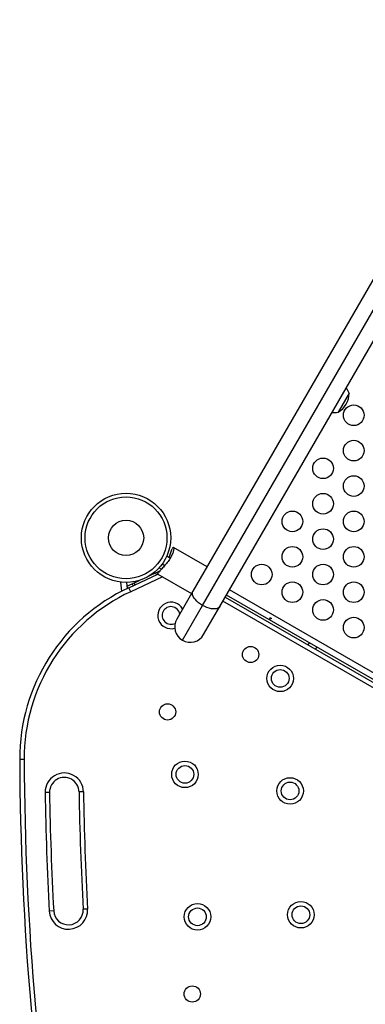
# Model space of a CAD drawing. Units: millimetres. Extents: x -25036 to 2553, y 1239 to 11019.
# Drawn here: x 2055 to 2070, y 1467 to 1508 of the extents above; entities that cross this region are included whole.
import ezdxf

# ---------------------------------------------------------------- set-up
doc = ezdxf.new("R2010")
doc.units = ezdxf.units.MM
doc.layers.add('CONTOUR', color=7, linetype='Continuous')

msp = doc.modelspace()

# ---------------------------------------------------------------- linework, layer by layer
at = {"layer": 'CONTOUR'}
for p, q in [((2098.34972, 1545.96905), (2062.7335, 1484.27995)), ((2063.14353, 1483.67514), (2098.75975, 1545.36424)), ((2063.87233, 1483.62245), (2099.48854, 1545.31155)), ((2069.34804, 1492.67167), (2068.87929, 1491.85977)), ((2061.89056, 1486.12992), (2061.85799, 1486.07353)), ((2063.33113, 1485.31507), (2061.90977, 1486.13569)), ((2061.76679, 1485.67698), (2061.62484, 1485.75893)), ((2061.22219, 1485.08352), (2061.32997, 1485.13377)), ((2061.30623, 1485.27147), (2061.40372, 1485.21518)), ((2061.43734, 1485.43417), (2061.54495, 1485.37204)), ((2060.02106, 1484.42553), (2061.25445, 1485.00066)), ((2061.4506, 1484.88525), (2060.1003, 1484.25559)), ((2060.24162, 1484.62627), (2060.47927, 1484.73709)), ((2060.91028, 1484.93807), (2061.14793, 1485.04889)), ((2061.14793, 1485.04889), (2061.22219, 1485.08352)), ((2061.14793, 1485.04889), (2061.18542, 1484.96848)), ((2061.22219, 1485.08352), (2061.25088, 1485.02198)), ((2061.24891, 1485.01856), (2061.28147, 1485.07495)), ((2061.25352, 1484.99903), (2062.67488, 1484.17841)), ((2059.67455, 1484.66067), (2059.7086, 1484.27145)), ((2059.92669, 1484.64705), (2059.94905, 1484.39151)), ((2059.94078, 1484.48599), (2060.16736, 1484.59164)), ((2059.94078, 1484.48599), (2059.97834, 1484.40545)), ((2060.1003, 1484.25559), (2060.02106, 1484.42553)), ((2060.16736, 1484.59164), (2060.24162, 1484.62627)), ((2060.16736, 1484.59164), (2060.20486, 1484.51123)), ((2060.24162, 1484.62627), (2060.27912, 1484.54586)), ((2062.7335, 1484.27995), (2062.04925, 1483.0948)), ((2085.24605, 1472.22402), (2064.28009, 1484.32872)), ((2084.9733, 1471.75161), (2064.00735, 1483.85631)), ((2064.1011, 1484.01869), (2085.06705, 1471.91399)), ((2085.12295, 1472.01081), (2064.15699, 1484.11551)), ((2062.28992, 1482.19663), (2063.14353, 1483.67514)), ((2063.18808, 1482.4373), (2063.87233, 1483.62245)), ((2067.65764, 1482.09441), (2067.60174, 1481.99759)), ((2067.9265, 1481.81009), (2067.9824, 1481.90691)), ((2055.58956, 1477.14776), (2055.40206, 1477.1471)), ((2056.66482, 1475.75051), (2056.47734, 1475.74775)), ((2058.10216, 1475.77168), (2057.91468, 1475.76892)), ((2056.84005, 1470.72838), (2056.65283, 1470.71807)), ((2058.27537, 1470.80744), (2058.08816, 1470.79713))]:
    msp.add_line(p, q, dxfattribs=at)
at = {"layer": 'CONTOUR', "flags": 128}
for points in [[(2063.14353, 1483.67514), (2063.05642, 1483.72997), (2062.97538, 1483.79025), (2062.9024, 1483.85448), (2062.83928, 1483.9211), (2062.78758, 1483.98846), (2062.74857, 1484.0549), (2062.72321, 1484.11879), (2062.71212, 1484.17855), (2062.71558, 1484.23272), (2062.7335, 1484.27995)], [(2063.87233, 1483.62245), (2063.84038, 1483.58331), (2063.79521, 1483.55324), (2063.73791, 1483.53296), (2063.6699, 1483.52297), (2063.59285, 1483.52354), (2063.50866, 1483.53463), (2063.41941, 1483.55598), (2063.32729, 1483.58707), (2063.23457, 1483.62712), (2063.14353, 1483.67514)]]:
    msp.add_lwpolyline(points, dxfattribs=at)
at = {"layer": 'CONTOUR'}
for centre, radius in [((2069.5424, 1491.7339), 0.4375), ((2069.5424, 1490.2339), 0.4375), ((2068.24336, 1489.4839), 0.4375), ((2069.5424, 1488.7339), 0.4375), ((2059.90237, 1486.53689), 1.89), ((2059.90237, 1486.53689), 1.73415), ((2068.24336, 1487.9839), 0.4375), ((2066.94432, 1487.2339), 0.4375), ((2069.5424, 1487.2339), 0.4375), ((2059.90237, 1486.53689), 0.74728), ((2068.24336, 1486.4839), 0.4375), ((2066.94432, 1485.7339), 0.4375), ((2069.5424, 1485.7339), 0.4375), ((2065.64528, 1484.9839), 0.4375), ((2068.24336, 1484.9839), 0.4375), ((2066.94432, 1484.2339), 0.4375), ((2069.5424, 1484.2339), 0.4375), ((2068.24336, 1483.4839), 0.4375), ((2069.5424, 1482.7339), 0.4375), ((2065.17657, 1481.59355), 0.3438), ((2066.42895, 1480.58181), 0.5625), ((2066.42895, 1480.58181), 0.375), ((2061.66147, 1479.16054), 0.3438), ((2062.39784, 1476.51377), 0.5625), ((2062.39784, 1476.51377), 0.375), ((2066.8464, 1475.81032), 0.5625), ((2066.8464, 1475.81032), 0.375), ((2062.92602, 1470.47673), 0.5625), ((2067.30517, 1470.56655), 0.5625), ((2067.30517, 1470.56655), 0.375), ((2062.92602, 1470.47673), 0.375), ((2062.70734, 1467.2062), 0.3438)]:
    msp.add_circle(centre, radius, dxfattribs=at)
for centre, radius, start, end in [((2068.40664, 1492.67393), 0.94141, 300.137166, 359.862834), ((2068.62426, 1492.42196), 0.76565, 19.034755, 38.190023), ((2068.73366, 1492.61145), 0.76565, 261.809977, 280.965245), ((2063.40201, 1477.17507), 8, 115, 180.200267), ((2063.40201, 1477.17507), 7.8125, 115, 180.200267), ((2061.80855, 1483.2494), 0.5625, 29.468968, 286.007699), ((2061.80855, 1483.2494), 0.375, 10.35851, 296.907412), ((2062.61867, 1482.76605), 0.6575, 150, 240), ((2062.61867, 1482.76605), 0.6575, 240, 330), ((2181.36482, 1477.58739), 125.96353, 180.2002672, 189.7997328), ((2181.36482, 1477.58739), 125.77603, 180.2002672, 189.7997328), ((2057.28975, 1475.75972), 0.8125, 0.843926, 180.843926), ((2057.28975, 1475.75972), 0.625, 0.843926, 180.843926), ((2181.36482, 1477.58739), 124.90103, 180.8439261, 183.1527477), ((2181.36482, 1477.58739), 124.71353, 180.8439261, 183.1527477), ((2181.36482, 1477.58739), 123.46353, 180.8439261, 183.1527477), ((2181.36482, 1477.58739), 123.27603, 180.8439261, 183.1527477), ((2057.4641, 1470.76276), 0.8125, 183.152748, 3.152748), ((2057.4641, 1470.76276), 0.625, 183.152748, 3.152748)]:
    msp.add_arc(centre, radius, start, end, dxfattribs=at)
for points, knots in [([(2061.89056, 1486.12992), (2061.89581, 1486.13363), (2061.90649, 1486.14115), (2061.9177, 1486.12902), (2061.92376, 1486.10099), (2061.92287, 1486.05702), (2061.91325, 1485.99791), (2061.89327, 1485.92628), (2061.86185, 1485.84427), (2061.8203, 1485.758), (2061.76926, 1485.66907), (2061.7123, 1485.58265), (2061.6496, 1485.49767), (2061.58382, 1485.41619), (2061.51584, 1485.33767), (2061.44841, 1485.26348), (2061.3849, 1485.19487), (2061.32471, 1485.12908), (2061.29664, 1485.09394), (2061.28147, 1485.07495)], [0, 0, 0, 0, 0.05681896, 0.11537697, 0.17216764, 0.23047174, 0.2897046, 0.35066751, 0.40943662, 0.47012309, 0.52549349, 0.58254748, 0.63679465, 0.69249232, 0.7491393, 0.80727243, 0.86674743, 0.92800107, 1, 1, 1, 1]), ([(2061.73245, 1485.6968), (2061.73727, 1485.71046), (2061.75389, 1485.75761), (2061.77802, 1485.83456), (2061.8059, 1485.92403), (2061.83273, 1486.009), (2061.84913, 1486.05089), (2061.85799, 1486.07353)], [0, 0, 0, 0, 0.08639133, 0.29810615, 0.51470795, 0.73778736, 1, 1, 1, 1]), ([(2061.76033, 1485.68071), (2061.7632, 1485.68616), (2061.77147, 1485.70184), (2061.7775, 1485.71101), (2061.77668, 1485.70685), (2061.77663, 1485.70663)], [0, 0, 0, 0, 0.33596253, 0.96485904, 1, 1, 1, 1]), ([(2061.24891, 1485.01856), (2061.24754, 1485.0114), (2061.24578, 1485.00212), (2061.25284, 1485.00093), (2061.25446, 1485.00066)], [0, 0, 0, 0, 0.7714255, 1, 1, 1, 1]), ([(2066.02499, 1483.1473), (2066.02173, 1483.14857), (2066.01521, 1483.15111), (2066.00516, 1483.15131), (2065.9964, 1483.14886), (2065.9899, 1483.14393), (2065.98649, 1483.13724), (2065.98651, 1483.12954), (2065.98988, 1483.12155), (2065.9962, 1483.11402), (2066.00467, 1483.10771), (2066.01428, 1483.10327), (2066.02397, 1483.10123), (2066.03278, 1483.10192), (2066.03979, 1483.10543), (2066.04423, 1483.11147), (2066.04563, 1483.11934), (2066.04384, 1483.12812), (2066.03892, 1483.13669), (2066.03221, 1483.14332), (2066.02706, 1483.14616), (2066.02499, 1483.1473)], [0, 0, 0, 0, 0.05348894, 0.10696628, 0.16071513, 0.21450704, 0.26793629, 0.32116423, 0.37465828, 0.42847884, 0.48217701, 0.53548869, 0.58875529, 0.64238543, 0.69622344, 0.7497908, 0.80303455, 0.85639935, 0.91014311, 0.96393931, 1, 1, 1, 1])]:
    msp.add_open_spline(points, degree=3, knots=knots, dxfattribs=at)

doc.saveas('drawing.dxf')
